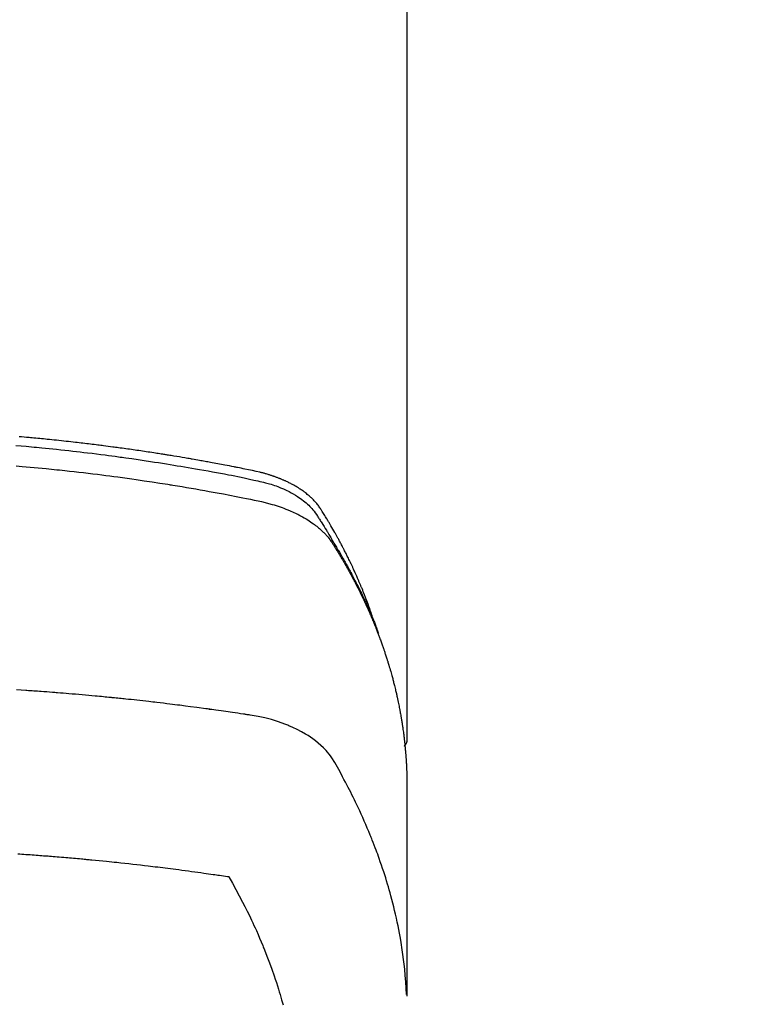
# Model space of a CAD drawing. Extents: x 27948 to 54421, y -25 to 8845.
# Drawn here: x 43832 to 43861, y 6668 to 6707 of the extents above; entities that cross this region are included whole.
import ezdxf

# ---------------------------------------------------------------- set-up
doc = ezdxf.new("R2010")
doc.units = 0
doc.header["$LTSCALE"] = 50
doc.header["$MEASUREMENT"] = 0
doc.layers.get('0').update_dxf_attribs({"linetype": 'CONTINUOUS'})
doc.layers.add('150-機器', color=8, linetype='CONTINUOUS')
doc.layers.add('160-文字', color=254, linetype='CONTINUOUS')
doc.styles.add('KH001', font='txt')
doc.dimstyles.new('KH1xx030', dxfattribs={"dimscale": 30, "dimtxt": 2, "dimasz": 0.6, "dimexe": 0.3, "dimexo": 1.2, "dimgap": 0.5, "dimtad": 3, "dimdec": 1, "dimdsep": 46, "dimlunit": 6, "dimtxsty": 'KH001', "dimblk": 'DOT', "dimcen": 1, "dimdle": 1, "dimclrd": 256, "dimclre": 256, "dimclrt": 256, "dimadec": 0, "dimazin": 0, "dimtfac": 1, "dimtdec": 1, "dimtix": 1, "dimtmove": 2, "dimatfit": 3, "dimldrblk": 'CLOSEDBLANK', "dimfxl": 1, "dimtolj": 1, "dimtzin": 0, "dimlwd": -1, "dimlwe": -1, "dimarcsym": 0})

# ---------------------------------------------------------------- blocks, each defined once
blk = doc.blocks.new('F402_H')
at = {"layer": '150-機器', "color": 13, "linetype": 'Continuous'}
blk.add_line((-22.939, -188.142), (-22.939, -261.807), dxfattribs=at)
for points in [[(-21.583, -256.961), (-21.563, -256.897), (-21.543, -256.832), (-21.522, -256.768), (-21.501, -256.704), (-21.483, -256.65), (-21.464, -256.596), (-21.445, -256.543), (-21.426, -256.489), (-21.417, -256.467), (-21.409, -256.445), (-21.401, -256.423), (-21.393, -256.401), (-21.38, -256.365), (-21.367, -256.329), (-21.354, -256.294), (-21.341, -256.258), (-21.329, -256.227), (-21.317, -256.196), (-21.306, -256.165), (-21.294, -256.133), (-21.28, -256.098), (-21.266, -256.062), (-21.252, -256.026), (-21.238, -255.991), (-21.214, -255.929), (-21.189, -255.866), (-21.164, -255.804), (-21.139, -255.742), (-21.128, -255.716), (-21.117, -255.69), (-21.106, -255.663), (-21.095, -255.637), (-21.084, -255.61), (-21.073, -255.583), (-21.062, -255.557), (-21.051, -255.53), (-21.039, -255.503), (-21.028, -255.477), (-21.016, -255.45), (-21.005, -255.423), (-20.997, -255.406), (-20.99, -255.388), (-20.982, -255.37), (-20.975, -255.352), (-20.959, -255.317), (-20.943, -255.282), (-20.928, -255.247), (-20.912, -255.212), (-20.9, -255.185), (-20.888, -255.158), (-20.877, -255.132), (-20.865, -255.105), (-20.849, -255.07), (-20.833, -255.035), (-20.816, -255), (-20.8, -254.965), (-20.788, -254.938), (-20.776, -254.912), (-20.764, -254.885), (-20.751, -254.859), (-20.739, -254.832), (-20.726, -254.806), (-20.714, -254.779), (-20.701, -254.753), (-20.693, -254.735), (-20.685, -254.718), (-20.676, -254.7), (-20.668, -254.682), (-20.659, -254.665), (-20.651, -254.647), (-20.642, -254.63), (-20.634, -254.612), (-20.612, -254.569), (-20.591, -254.525), (-20.569, -254.481), (-20.548, -254.437), (-20.531, -254.402), (-20.513, -254.367), (-20.496, -254.332), (-20.478, -254.297), (-20.46, -254.262), (-20.442, -254.227), (-20.424, -254.192), (-20.406, -254.157), (-20.395, -254.135), (-20.383, -254.113), (-20.372, -254.091), (-20.36, -254.069), (-20.34, -254.03), (-20.319, -253.991), (-20.298, -253.952), (-20.278, -253.913), (-20.259, -253.878), (-20.24, -253.843), (-20.222, -253.809), (-20.203, -253.774), (-20.189, -253.748), (-20.174, -253.722), (-20.16, -253.696), (-20.146, -253.67), (-20.132, -253.644), (-20.117, -253.618), (-20.103, -253.591), (-20.088, -253.565), (-20.078, -253.548), (-20.069, -253.531), (-20.059, -253.514), (-20.049, -253.496), (-20.01, -253.427), (-19.97, -253.357), (-19.931, -253.288), (-19.891, -253.219), (-19.875, -253.193), (-19.86, -253.168), (-19.845, -253.142), (-19.83, -253.116), (-19.815, -253.09), (-19.799, -253.064), (-19.784, -253.039), (-19.769, -253.013), (-19.759, -252.995), (-19.748, -252.978), (-19.738, -252.961), (-19.727, -252.944), (-19.701, -252.901), (-19.675, -252.858), (-19.648, -252.815), (-19.622, -252.772), (-19.596, -252.729), (-19.569, -252.686), (-19.542, -252.644), (-19.516, -252.601), (-19.494, -252.566), (-19.471, -252.531), (-19.448, -252.497), (-19.425, -252.463), (-19.401, -252.43), (-19.376, -252.398), (-19.351, -252.366), (-19.325, -252.334), (-19.3, -252.305), (-19.274, -252.275), (-19.248, -252.246), (-19.221, -252.218), (-19.193, -252.188), (-19.165, -252.16), (-19.136, -252.131), (-19.107, -252.103), (-19.086, -252.084), (-19.064, -252.064), (-19.043, -252.045), (-19.021, -252.026), (-18.983, -251.994), (-18.945, -251.962), (-18.907, -251.931), (-18.868, -251.901), (-18.841, -251.88), (-18.814, -251.86), (-18.787, -251.84), (-18.76, -251.821), (-18.728, -251.799), (-18.697, -251.778), (-18.666, -251.757), (-18.634, -251.736), (-18.61, -251.721), (-18.587, -251.706), (-18.563, -251.691), (-18.539, -251.676), (-18.493, -251.648), (-18.446, -251.621), (-18.399, -251.594), (-18.352, -251.569), (-18.316, -251.55), (-18.28, -251.531), (-18.244, -251.513), (-18.208, -251.495), (-18.178, -251.48), (-18.147, -251.465), (-18.117, -251.45), (-18.086, -251.436), (-18.066, -251.426), (-18.045, -251.417), (-18.024, -251.408), (-18.003, -251.399), (-17.978, -251.388), (-17.953, -251.377), (-17.929, -251.367), (-17.904, -251.356), (-17.882, -251.347), (-17.861, -251.338), (-17.839, -251.33), (-17.817, -251.321), (-17.791, -251.311), (-17.765, -251.302), (-17.739, -251.292), (-17.713, -251.282), (-17.687, -251.272), (-17.661, -251.263), (-17.634, -251.253), (-17.608, -251.243), (-17.585, -251.235), (-17.562, -251.228), (-17.539, -251.22), (-17.516, -251.212), (-17.489, -251.204), (-17.462, -251.195), (-17.435, -251.186), (-17.408, -251.178), (-17.373, -251.167), (-17.338, -251.156), (-17.303, -251.146), (-17.268, -251.136), (-17.24, -251.128), (-17.212, -251.12), (-17.185, -251.113), (-17.157, -251.106), (-17.129, -251.098), (-17.101, -251.091), (-17.073, -251.084), (-17.045, -251.077), (-16.895, -251.041), (-16.744, -251.009), (-16.592, -250.978), (-16.441, -250.948), (-16.369, -250.934), (-16.297, -250.919), (-16.225, -250.905), (-16.153, -250.89), (-16.116, -250.883), (-16.08, -250.876), (-16.044, -250.869), (-16.008, -250.861), (-15.918, -250.844), (-15.827, -250.826), (-15.737, -250.809), (-15.647, -250.792), (-15.574, -250.778), (-15.502, -250.764), (-15.429, -250.75), (-15.357, -250.737), (-15.284, -250.723), (-15.211, -250.71), (-15.138, -250.696), (-15.065, -250.683), (-15.011, -250.673), (-14.956, -250.663), (-14.902, -250.653), (-14.847, -250.643), (-14.792, -250.633), (-14.738, -250.623), (-14.683, -250.614), (-14.629, -250.604), (-14.555, -250.591), (-14.482, -250.578), (-14.409, -250.565), (-14.335, -250.552), (-14.317, -250.549), (-14.299, -250.546), (-14.281, -250.542), (-14.263, -250.539), (-14.207, -250.53), (-14.152, -250.521), (-14.097, -250.511), (-14.042, -250.502), (-13.932, -250.484), (-13.822, -250.465), (-13.712, -250.447), (-13.601, -250.429), (-13.546, -250.42), (-13.491, -250.411), (-13.436, -250.402), (-13.381, -250.393), (-13.344, -250.387), (-13.307, -250.381), (-13.27, -250.375), (-13.233, -250.369), (-13.196, -250.363), (-13.159, -250.357), (-13.123, -250.351), (-13.086, -250.346), (-13.03, -250.337), (-12.974, -250.328), (-12.919, -250.32), (-12.863, -250.311), (-12.789, -250.299), (-12.715, -250.288), (-12.641, -250.277), (-12.567, -250.266), (-12.493, -250.255), (-12.418, -250.243), (-12.344, -250.232), (-12.27, -250.221), (-12.196, -250.21), (-12.121, -250.199), (-12.047, -250.189), (-11.973, -250.178), (-11.898, -250.168), (-11.824, -250.157), (-11.75, -250.147), (-11.675, -250.136), (-11.601, -250.126), (-11.526, -250.116), (-11.452, -250.106), (-11.377, -250.095), (-11.321, -250.088), (-11.265, -250.08), (-11.209, -250.073), (-11.153, -250.066), (-11.06, -250.053), (-10.966, -250.041), (-10.873, -250.029), (-10.78, -250.017), (-10.724, -250.009), (-10.668, -250.002), (-10.611, -249.995), (-10.555, -249.988), (-10.48, -249.978), (-10.405, -249.969), (-10.33, -249.96), (-10.255, -249.951), (-10.18, -249.942), (-10.105, -249.933), (-10.03, -249.924), (-9.955, -249.915), (-9.88, -249.906), (-9.805, -249.897), (-9.73, -249.889), (-9.655, -249.88), (-9.561, -249.869), (-9.466, -249.859), (-9.372, -249.848), (-9.278, -249.838), (-9.184, -249.828), (-9.089, -249.817), (-8.995, -249.807), (-8.901, -249.797), (-8.807, -249.787), (-8.712, -249.778), (-8.618, -249.768), (-8.524, -249.758), (-8.448, -249.751), (-8.372, -249.743), (-8.296, -249.736), (-8.221, -249.728), (-8.145, -249.721), (-8.068, -249.714), (-7.992, -249.707), (-7.916, -249.699), (-7.86, -249.694), (-7.803, -249.689), (-7.746, -249.684), (-7.689, -249.679), (-7.594, -249.67), (-7.499, -249.661), (-7.404, -249.653)], [(-7.264, -250), (-7.473, -250.019), (-7.681, -250.037), (-7.889, -250.057), (-7.994, -250.066), (-8.098, -250.076), (-8.202, -250.086), (-8.306, -250.096), (-8.455, -250.111), (-8.603, -250.126), (-8.751, -250.141), (-8.9, -250.156), (-9.063, -250.174), (-9.225, -250.191), (-9.388, -250.21), (-9.551, -250.228), (-9.699, -250.245), (-9.846, -250.262), (-9.994, -250.279), (-10.141, -250.297), (-10.318, -250.318), (-10.495, -250.34), (-10.671, -250.362), (-10.848, -250.385), (-10.98, -250.402), (-11.112, -250.42), (-11.244, -250.437), (-11.376, -250.455), (-11.45, -250.466), (-11.523, -250.476), (-11.596, -250.486), (-11.669, -250.496), (-11.918, -250.532), (-12.166, -250.568), (-12.414, -250.604), (-12.662, -250.642), (-12.822, -250.667), (-12.982, -250.692), (-13.141, -250.717), (-13.301, -250.743), (-13.446, -250.766), (-13.591, -250.79), (-13.736, -250.813), (-13.881, -250.837), (-14.025, -250.862), (-14.17, -250.886), (-14.314, -250.91), (-14.459, -250.935), (-14.632, -250.965), (-14.805, -250.995), (-14.977, -251.026), (-15.15, -251.057), (-15.308, -251.086), (-15.466, -251.115), (-15.624, -251.144), (-15.781, -251.174), (-15.91, -251.197), (-16.039, -251.221), (-16.168, -251.246), (-16.296, -251.272), (-16.465, -251.309), (-16.633, -251.348), (-16.801, -251.388), (-16.969, -251.427), (-17.043, -251.443), (-17.117, -251.46), (-17.19, -251.477), (-17.264, -251.495), (-17.321, -251.51), (-17.379, -251.526), (-17.437, -251.543), (-17.494, -251.561), (-17.561, -251.582), (-17.627, -251.604), (-17.693, -251.627), (-17.758, -251.651), (-17.874, -251.697), (-17.988, -251.746), (-18.102, -251.798), (-18.213, -251.853), (-18.299, -251.898), (-18.383, -251.945), (-18.466, -251.995), (-18.548, -252.046), (-18.609, -252.087), (-18.67, -252.128), (-18.729, -252.171), (-18.788, -252.216), (-18.843, -252.26), (-18.897, -252.306), (-18.95, -252.353), (-19.002, -252.401), (-19.046, -252.444), (-19.09, -252.488), (-19.131, -252.534), (-19.172, -252.581), (-19.22, -252.643), (-19.265, -252.706), (-19.309, -252.771), (-19.352, -252.837), (-19.372, -252.868), (-19.392, -252.898), (-19.412, -252.929), (-19.432, -252.96), (-19.455, -252.995), (-19.478, -253.031), (-19.501, -253.066), (-19.524, -253.101), (-19.571, -253.176), (-19.617, -253.251), (-19.664, -253.326), (-19.71, -253.401), (-19.729, -253.432), (-19.748, -253.462), (-19.767, -253.493), (-19.786, -253.524), (-19.812, -253.567), (-19.837, -253.609), (-19.862, -253.652), (-19.887, -253.695), (-19.917, -253.751), (-19.947, -253.807), (-19.977, -253.863), (-20.008, -253.918), (-20.033, -253.96), (-20.059, -254.001), (-20.084, -254.043), (-20.11, -254.084), (-20.128, -254.113), (-20.145, -254.142), (-20.162, -254.171), (-20.18, -254.2), (-20.231, -254.286), (-20.283, -254.373), (-20.334, -254.46), (-20.384, -254.548), (-20.411, -254.593), (-20.437, -254.639), (-20.463, -254.685), (-20.489, -254.731), (-20.508, -254.764), (-20.526, -254.798), (-20.544, -254.831), (-20.563, -254.865), (-20.581, -254.898), (-20.599, -254.932), (-20.617, -254.965), (-20.636, -254.998), (-20.66, -255.044), (-20.685, -255.091), (-20.71, -255.137), (-20.734, -255.183), (-20.761, -255.233), (-20.788, -255.284), (-20.814, -255.335), (-20.84, -255.385), (-20.857, -255.419), (-20.875, -255.453), (-20.892, -255.486), (-20.909, -255.52), (-20.926, -255.554), (-20.943, -255.587), (-20.961, -255.621), (-20.978, -255.655), (-20.995, -255.688), (-21.011, -255.722), (-21.028, -255.756), (-21.045, -255.789), (-21.078, -255.857), (-21.111, -255.924), (-21.144, -255.992), (-21.177, -256.06), (-21.189, -256.085), (-21.202, -256.11), (-21.214, -256.136), (-21.226, -256.161), (-21.246, -256.204), (-21.267, -256.246), (-21.287, -256.288), (-21.307, -256.331), (-21.329, -256.378), (-21.35, -256.424), (-21.371, -256.471), (-21.393, -256.518), (-21.417, -256.574), (-21.442, -256.629), (-21.466, -256.684), (-21.49, -256.74), (-21.501, -256.765), (-21.512, -256.791), (-21.523, -256.816), (-21.533, -256.842), (-21.554, -256.893), (-21.576, -256.944), (-21.596, -256.995), (-21.617, -257.047), (-21.632, -257.086), (-21.647, -257.124), (-21.662, -257.163), (-21.677, -257.202), (-21.686, -257.227), (-21.696, -257.253), (-21.705, -257.279), (-21.715, -257.305), (-21.734, -257.361), (-21.754, -257.417), (-21.773, -257.473), (-21.792, -257.529)], [(-7.275, -250.821), (-7.516, -250.841), (-7.838, -250.87), (-8.159, -250.9), (-8.481, -250.932), (-8.802, -250.964), (-8.909, -250.975), (-9.015, -250.986), (-9.122, -250.998), (-9.229, -251.009), (-9.415, -251.029), (-9.602, -251.05), (-9.788, -251.071), (-9.975, -251.093), (-10.161, -251.115), (-10.347, -251.137), (-10.532, -251.16), (-10.718, -251.184), (-10.877, -251.204), (-11.036, -251.224), (-11.194, -251.245), (-11.353, -251.266), (-11.538, -251.291), (-11.723, -251.317), (-11.908, -251.343), (-12.092, -251.369), (-12.407, -251.415), (-12.723, -251.462), (-13.037, -251.51), (-13.352, -251.56), (-13.404, -251.568), (-13.456, -251.576), (-13.508, -251.585), (-13.56, -251.593), (-13.743, -251.623), (-13.926, -251.654), (-14.108, -251.684), (-14.29, -251.715), (-14.472, -251.746), (-14.654, -251.778), (-14.835, -251.81), (-15.017, -251.843), (-15.094, -251.857), (-15.172, -251.871), (-15.25, -251.885), (-15.328, -251.9), (-15.585, -251.948), (-15.843, -251.997), (-16.1, -252.047), (-16.357, -252.097), (-16.511, -252.127), (-16.664, -252.158), (-16.817, -252.19), (-16.97, -252.223), (-17.113, -252.255), (-17.255, -252.289), (-17.396, -252.325), (-17.537, -252.363), (-17.617, -252.387), (-17.698, -252.412), (-17.778, -252.438), (-17.857, -252.465), (-17.934, -252.493), (-18.01, -252.521), (-18.086, -252.551), (-18.162, -252.581), (-18.195, -252.594), (-18.227, -252.607), (-18.26, -252.621), (-18.292, -252.635), (-18.35, -252.66), (-18.408, -252.687), (-18.466, -252.714), (-18.523, -252.742), (-18.562, -252.762), (-18.6, -252.781), (-18.638, -252.801), (-18.676, -252.821), (-18.749, -252.861), (-18.822, -252.902), (-18.894, -252.945), (-18.965, -252.989), (-19.022, -253.025), (-19.078, -253.062), (-19.133, -253.1), (-19.187, -253.139), (-19.232, -253.173), (-19.277, -253.206), (-19.321, -253.241), (-19.364, -253.276), (-19.399, -253.305), (-19.434, -253.335), (-19.469, -253.366), (-19.503, -253.397), (-19.529, -253.422), (-19.556, -253.447), (-19.582, -253.472), (-19.608, -253.498), (-19.633, -253.524), (-19.658, -253.55), (-19.682, -253.576), (-19.706, -253.602), (-19.742, -253.642), (-19.777, -253.683), (-19.811, -253.725), (-19.844, -253.768), (-19.868, -253.801), (-19.892, -253.834), (-19.916, -253.867), (-19.938, -253.901), (-19.956, -253.929), (-19.974, -253.956), (-19.991, -253.984), (-20.009, -254.012), (-20.028, -254.042), (-20.047, -254.073), (-20.066, -254.104), (-20.085, -254.135), (-20.108, -254.171), (-20.13, -254.208), (-20.153, -254.245), (-20.175, -254.281), (-20.193, -254.312), (-20.212, -254.343), (-20.23, -254.374), (-20.249, -254.404), (-20.267, -254.435), (-20.285, -254.466), (-20.303, -254.497), (-20.321, -254.528), (-20.34, -254.558), (-20.358, -254.589), (-20.376, -254.62), (-20.394, -254.651), (-20.412, -254.682), (-20.43, -254.712), (-20.447, -254.743), (-20.465, -254.774), (-20.487, -254.813), (-20.51, -254.853), (-20.532, -254.892), (-20.554, -254.932), (-20.573, -254.967), (-20.592, -255.001), (-20.611, -255.036), (-20.631, -255.071), (-20.648, -255.102), (-20.665, -255.133), (-20.682, -255.164), (-20.699, -255.195), (-20.729, -255.251), (-20.759, -255.307), (-20.789, -255.363), (-20.818, -255.419), (-20.828, -255.438), (-20.838, -255.457), (-20.847, -255.475), (-20.857, -255.494), (-20.876, -255.531), (-20.895, -255.569), (-20.915, -255.606), (-20.934, -255.644), (-20.95, -255.675), (-20.966, -255.706), (-20.982, -255.737), (-20.998, -255.768), (-21.01, -255.793), (-21.022, -255.818), (-21.034, -255.843), (-21.047, -255.868), (-21.062, -255.9), (-21.077, -255.931), (-21.093, -255.962), (-21.108, -255.994), (-21.121, -256.019), (-21.133, -256.044), (-21.145, -256.069), (-21.157, -256.094), (-21.169, -256.119), (-21.18, -256.144), (-21.192, -256.169), (-21.204, -256.194), (-21.213, -256.213), (-21.222, -256.232), (-21.231, -256.25), (-21.24, -256.269), (-21.258, -256.307), (-21.275, -256.345), (-21.293, -256.383), (-21.31, -256.421), (-21.321, -256.446), (-21.332, -256.471), (-21.343, -256.496), (-21.355, -256.521), (-21.369, -256.553), (-21.383, -256.584), (-21.397, -256.616), (-21.412, -256.647), (-21.423, -256.672), (-21.434, -256.697), (-21.445, -256.723), (-21.455, -256.748), (-21.472, -256.786), (-21.488, -256.824), (-21.505, -256.861), (-21.521, -256.899), (-21.532, -256.925), (-21.542, -256.95), (-21.553, -256.975), (-21.564, -257.001), (-21.579, -257.038), (-21.595, -257.076), (-21.611, -257.114), (-21.626, -257.152), (-21.639, -257.184), (-21.651, -257.215), (-21.664, -257.247), (-21.677, -257.278), (-21.687, -257.304), (-21.697, -257.329), (-21.708, -257.355), (-21.718, -257.38), (-21.733, -257.418), (-21.747, -257.456), (-21.762, -257.494), (-21.777, -257.533), (-21.789, -257.564), (-21.801, -257.596), (-21.813, -257.628), (-21.825, -257.66), (-21.842, -257.704), (-21.858, -257.749), (-21.874, -257.793), (-21.89, -257.838), (-21.904, -257.876), (-21.918, -257.914), (-21.931, -257.952), (-21.945, -257.99), (-21.959, -258.029), (-21.972, -258.067), (-21.986, -258.105), (-21.999, -258.143), (-22.008, -258.169), (-22.016, -258.194), (-22.024, -258.22), (-22.033, -258.246), (-22.046, -258.284), (-22.058, -258.322), (-22.071, -258.36), (-22.084, -258.398), (-22.096, -258.437), (-22.109, -258.475), (-22.121, -258.514), (-22.134, -258.552), (-22.142, -258.578), (-22.15, -258.603), (-22.158, -258.629), (-22.166, -258.655), (-22.177, -258.693), (-22.189, -258.731), (-22.201, -258.77), (-22.212, -258.808), (-22.232, -258.872), (-22.251, -258.936), (-22.27, -259), (-22.288, -259.065), (-22.303, -259.116), (-22.317, -259.167), (-22.331, -259.219), (-22.345, -259.27), (-22.355, -259.308), (-22.366, -259.347), (-22.376, -259.385), (-22.386, -259.424), (-22.396, -259.462), (-22.406, -259.501), (-22.416, -259.54), (-22.426, -259.578), (-22.439, -259.63), (-22.451, -259.681), (-22.463, -259.733), (-22.476, -259.785), (-22.485, -259.823), (-22.494, -259.862), (-22.504, -259.901), (-22.513, -259.939), (-22.522, -259.978), (-22.53, -260.017), (-22.539, -260.055), (-22.548, -260.094), (-22.561, -260.158), (-22.575, -260.223), (-22.588, -260.288), (-22.601, -260.352), (-22.612, -260.404), (-22.622, -260.455), (-22.632, -260.507), (-22.642, -260.559), (-22.647, -260.585), (-22.652, -260.611), (-22.657, -260.636), (-22.662, -260.662), (-22.672, -260.714), (-22.681, -260.766), (-22.69, -260.817), (-22.699, -260.869), (-22.703, -260.895), (-22.708, -260.921), (-22.712, -260.947), (-22.716, -260.973), (-22.722, -261.011), (-22.729, -261.05), (-22.735, -261.089), (-22.741, -261.128), (-22.745, -261.154), (-22.749, -261.18), (-22.753, -261.205), (-22.757, -261.231), (-22.763, -261.27), (-22.769, -261.309), (-22.774, -261.348), (-22.78, -261.386), (-22.787, -261.438), (-22.794, -261.49), (-22.8, -261.542), (-22.807, -261.594), (-22.812, -261.633), (-22.816, -261.672), (-22.821, -261.711), (-22.826, -261.75), (-22.829, -261.775), (-22.832, -261.801), (-22.835, -261.827), (-22.838, -261.853), (-22.841, -261.879), (-22.844, -261.905), (-22.847, -261.931), (-22.85, -261.957), (-22.851, -261.972), (-22.853, -261.988), (-22.854, -262.003), (-22.856, -262.019), (-22.859, -262.056), (-22.863, -262.092), (-22.866, -262.129), (-22.87, -262.165), (-22.873, -262.204), (-22.877, -262.243), (-22.88, -262.282), (-22.884, -262.321), (-22.886, -262.347), (-22.888, -262.373), (-22.89, -262.399), (-22.892, -262.425), (-22.894, -262.451), (-22.896, -262.477), (-22.898, -262.502), (-22.9, -262.528), (-22.901, -262.555), (-22.903, -262.581), (-22.905, -262.607), (-22.907, -262.633), (-22.907, -262.646), (-22.908, -262.659), (-22.909, -262.672), (-22.91, -262.685), (-22.912, -262.724), (-22.914, -262.763), (-22.916, -262.802), (-22.918, -262.841), (-22.919, -262.867), (-22.92, -262.892), (-22.921, -262.918), (-22.923, -262.944), (-22.924, -262.97), (-22.925, -262.996), (-22.926, -263.022), (-22.928, -263.048), (-22.93, -263.113), (-22.932, -263.178), (-22.934, -263.243), (-22.936, -263.308), (-22.937, -263.373), (-22.937, -263.439), (-22.938, -263.504), (-22.939, -263.569), (-22.939, -263.613), (-22.939, -263.656), (-22.939, -263.7), (-22.94, -263.744), (-22.94, -263.833), (-22.94, -263.922), (-22.94, -264.011), (-22.94, -264.1), (-22.938, -266.096), (-22.937, -268.091), (-22.938, -270.087), (-22.94, -272.082)], [(-22.924, -272.005), (-22.908, -271.752), (-22.891, -271.499), (-22.872, -271.246), (-22.849, -270.993), (-22.828, -270.798), (-22.804, -270.604), (-22.779, -270.41), (-22.751, -270.216), (-22.736, -270.12), (-22.722, -270.025), (-22.706, -269.929), (-22.69, -269.834), (-22.665, -269.69), (-22.639, -269.546), (-22.611, -269.402), (-22.582, -269.259), (-22.55, -269.104), (-22.517, -268.949), (-22.482, -268.794), (-22.446, -268.64), (-22.41, -268.492), (-22.372, -268.344), (-22.334, -268.196), (-22.294, -268.049), (-22.262, -267.932), (-22.229, -267.816), (-22.196, -267.7), (-22.162, -267.584), (-22.124, -267.46), (-22.086, -267.337), (-22.047, -267.213), (-22.007, -267.09), (-21.962, -266.956), (-21.917, -266.821), (-21.871, -266.687), (-21.823, -266.554), (-21.794, -266.472), (-21.765, -266.391), (-21.735, -266.31), (-21.705, -266.229), (-21.666, -266.126), (-21.627, -266.023), (-21.587, -265.921), (-21.547, -265.819), (-21.527, -265.769), (-21.508, -265.72), (-21.488, -265.671), (-21.467, -265.621), (-21.409, -265.479), (-21.349, -265.338), (-21.288, -265.197), (-21.227, -265.056), (-21.167, -264.921), (-21.107, -264.787), (-21.045, -264.653), (-20.983, -264.519), (-20.932, -264.413), (-20.881, -264.307), (-20.83, -264.202), (-20.778, -264.096), (-20.731, -264.001), (-20.683, -263.906), (-20.635, -263.811), (-20.587, -263.716), (-20.53, -263.607), (-20.472, -263.498), (-20.414, -263.389), (-20.356, -263.279), (-20.256, -263.087), (-20.154, -262.897), (-20.047, -262.709), (-19.93, -262.527), (-19.876, -262.45), (-19.818, -262.374), (-19.758, -262.301), (-19.696, -262.229), (-19.597, -262.125), (-19.492, -262.025), (-19.383, -261.93), (-19.27, -261.84), (-19.173, -261.768), (-19.075, -261.699), (-18.974, -261.633), (-18.871, -261.57), (-18.708, -261.477), (-18.541, -261.391), (-18.372, -261.31), (-18.2, -261.235), (-18.163, -261.219), (-18.125, -261.204), (-18.087, -261.189), (-18.049, -261.174), (-17.785, -261.077), (-17.517, -260.991), (-17.245, -260.918), (-16.97, -260.861), (-16.892, -260.848), (-16.814, -260.835), (-16.736, -260.824), (-16.657, -260.812), (-16.618, -260.806), (-16.578, -260.8), (-16.539, -260.794), (-16.5, -260.788), (-16.47, -260.784), (-16.441, -260.779), (-16.411, -260.775), (-16.382, -260.77), (-16.274, -260.754), (-16.166, -260.737), (-16.057, -260.721), (-15.949, -260.705), (-15.86, -260.692), (-15.771, -260.679), (-15.682, -260.666), (-15.593, -260.653), (-15.488, -260.638), (-15.392, -260.624), (-15.278, -260.608), (-15.118, -260.587), (-15.069, -260.58), (-15.025, -260.574), (-14.997, -260.571), (-14.999, -260.571), (-15.007, -260.572), (-15.018, -260.573), (-15.029, -260.574), (-15.038, -260.576), (-15.044, -260.576), (-15.009, -260.572), (-14.948, -260.564), (-14.88, -260.555), (-14.519, -260.507), (-14.271, -260.475), (-14.068, -260.448), (-13.843, -260.419), (-13.743, -260.406), (-13.643, -260.394), (-13.543, -260.381), (-13.443, -260.369), (-13.312, -260.353), (-13.181, -260.338), (-13.051, -260.323), (-12.92, -260.307), (-12.84, -260.298), (-12.759, -260.288), (-12.678, -260.279), (-12.598, -260.269), (-12.477, -260.256), (-12.356, -260.242), (-12.235, -260.229), (-12.114, -260.216), (-12.003, -260.204), (-11.891, -260.192), (-11.78, -260.181), (-11.668, -260.169), (-11.608, -260.162), (-11.547, -260.156), (-11.487, -260.149), (-11.426, -260.143), (-11.355, -260.136), (-11.284, -260.129), (-11.213, -260.122), (-11.142, -260.115), (-11.121, -260.113), (-11.101, -260.111), (-11.08, -260.109), (-11.06, -260.107), (-10.989, -260.1), (-10.918, -260.093), (-10.847, -260.086), (-10.776, -260.079), (-10.694, -260.071), (-10.613, -260.063), (-10.531, -260.056), (-10.45, -260.048), (-10.317, -260.036), (-10.185, -260.024), (-10.052, -260.012), (-9.92, -260), (-9.787, -259.988), (-9.654, -259.977), (-9.521, -259.966), (-9.388, -259.954), (-9.276, -259.945), (-9.163, -259.936), (-9.05, -259.926), (-8.938, -259.917), (-8.886, -259.913), (-8.835, -259.909), (-8.784, -259.905), (-8.732, -259.901), (-8.619, -259.893), (-8.506, -259.884), (-8.393, -259.876), (-8.28, -259.867), (-8.209, -259.862), (-8.137, -259.857), (-8.065, -259.852), (-7.993, -259.847), (-7.921, -259.842), (-7.849, -259.837), (-7.777, -259.832), (-7.705, -259.827), (-7.695, -259.826), (-7.684, -259.825), (-7.674, -259.824), (-7.664, -259.824), (-7.478, -259.811), (-7.293, -259.798)], [(-22.94, -261.793), (-22.94, -261.795), (-22.94, -261.798), (-22.94, -261.8), (-22.94, -261.802), (-22.939, -261.804), (-22.939, -261.807), (-22.939, -261.809), (-22.939, -261.811), (-22.939, -261.813), (-22.939, -261.816), (-22.939, -261.818), (-22.938, -261.82), (-22.938, -261.822), (-22.938, -261.825), (-22.938, -261.827), (-22.938, -261.829), (-22.937, -261.831), (-22.937, -261.834), (-22.937, -261.836), (-22.936, -261.838), (-22.936, -261.84), (-22.936, -261.843), (-22.935, -261.845), (-22.935, -261.847), (-22.935, -261.849), (-22.934, -261.852), (-22.934, -261.854), (-22.933, -261.856), (-22.933, -261.858), (-22.933, -261.86), (-22.932, -261.863), (-22.932, -261.865), (-22.931, -261.867), (-22.931, -261.869), (-22.93, -261.872), (-22.93, -261.874), (-22.929, -261.876), (-22.928, -261.878), (-22.928, -261.88), (-22.927, -261.883), (-22.927, -261.885), (-22.926, -261.887), (-22.925, -261.889), (-22.925, -261.891), (-22.924, -261.894), (-22.923, -261.896), (-22.923, -261.898), (-22.922, -261.9), (-22.921, -261.902), (-22.92, -261.904), (-22.92, -261.907), (-22.919, -261.909), (-22.918, -261.911), (-22.917, -261.913), (-22.916, -261.915), (-22.916, -261.917), (-22.915, -261.92), (-22.914, -261.922), (-22.913, -261.924), (-22.912, -261.926), (-22.911, -261.928), (-22.91, -261.93), (-22.909, -261.932), (-22.908, -261.935), (-22.907, -261.937), (-22.906, -261.939), (-22.905, -261.941), (-22.904, -261.943), (-22.903, -261.945), (-22.902, -261.947), (-22.901, -261.949), (-22.9, -261.951), (-22.899, -261.953), (-22.898, -261.956), (-22.897, -261.958), (-22.896, -261.96), (-22.895, -261.962), (-22.894, -261.964), (-22.892, -261.966), (-22.891, -261.968), (-22.89, -261.97), (-22.889, -261.972), (-22.888, -261.974), (-22.886, -261.976), (-22.885, -261.978), (-22.884, -261.98), (-22.883, -261.982), (-22.881, -261.984), (-22.88, -261.986), (-22.879, -261.988), (-22.877, -261.99), (-22.876, -261.992), (-22.875, -261.994), (-22.873, -261.996), (-22.872, -261.998), (-22.871, -262), (-22.869, -262.002), (-22.868, -262.004), (-22.866, -262.006), (-22.865, -262.008), (-22.864, -262.01), (-22.862, -262.011), (-22.861, -262.013), (-22.859, -262.015), (-22.858, -262.017), (-22.856, -262.019), (-22.855, -262.021), (-22.853, -262.023), (-22.852, -262.025), (-22.85, -262.027), (-22.848, -262.028), (-22.847, -262.03), (-22.845, -262.032), (-22.844, -262.034), (-22.842, -262.036), (-22.84, -262.038), (-22.839, -262.039), (-22.837, -262.041), (-22.835, -262.043), (-22.834, -262.045), (-22.832, -262.047), (-22.83, -262.048), (-22.829, -262.05), (-22.827, -262.052), (-22.825, -262.054), (-22.823, -262.055), (-22.822, -262.057)], [(-7.341, -266.37), (-7.424, -266.375), (-7.506, -266.381), (-7.588, -266.387), (-7.671, -266.392), (-7.753, -266.398), (-7.835, -266.404), (-7.917, -266.41), (-8, -266.416), (-8.082, -266.422), (-8.156, -266.428), (-8.231, -266.434), (-8.306, -266.439), (-8.38, -266.445), (-8.44, -266.45), (-8.499, -266.454), (-8.559, -266.458), (-8.619, -266.463), (-8.693, -266.469), (-8.767, -266.475), (-8.841, -266.481), (-8.916, -266.487), (-9.005, -266.494), (-9.094, -266.502), (-9.184, -266.509), (-9.273, -266.517), (-9.347, -266.523), (-9.421, -266.53), (-9.496, -266.536), (-9.57, -266.543), (-9.652, -266.55), (-9.733, -266.558), (-9.815, -266.565), (-9.896, -266.573), (-9.948, -266.577), (-9.999, -266.582), (-10.051, -266.587), (-10.103, -266.592), (-10.154, -266.597), (-10.206, -266.602), (-10.258, -266.607), (-10.31, -266.612), (-10.458, -266.626), (-10.605, -266.64), (-10.753, -266.655), (-10.9, -266.669), (-11.003, -266.68), (-11.106, -266.691), (-11.209, -266.701), (-11.312, -266.712), (-11.474, -266.729), (-11.635, -266.747), (-11.796, -266.764), (-11.958, -266.782), (-12.111, -266.8), (-12.264, -266.817), (-12.418, -266.835), (-12.571, -266.853), (-12.666, -266.864), (-12.761, -266.875), (-12.855, -266.886), (-12.95, -266.898), (-13.052, -266.91), (-13.154, -266.923), (-13.255, -266.936), (-13.357, -266.949), (-13.465, -266.963), (-13.574, -266.976), (-13.682, -266.99), (-13.791, -267.005), (-13.921, -267.022), (-14.051, -267.039), (-14.181, -267.056), (-14.31, -267.073), (-14.433, -267.09), (-14.555, -267.107), (-14.678, -267.124), (-14.8, -267.141), (-14.893, -267.154), (-14.986, -267.167), (-15.079, -267.181), (-15.172, -267.194), (-15.236, -267.203), (-15.301, -267.213), (-15.365, -267.222), (-15.429, -267.232), (-15.508, -267.243), (-15.587, -267.255), (-15.665, -267.267), (-15.744, -267.279), (-15.758, -267.281), (-15.772, -267.283), (-15.786, -267.286), (-15.8, -267.288)], [(-15.8, -267.288), (-15.942, -267.541), (-16.082, -267.795), (-16.22, -268.05), (-16.355, -268.307), (-16.446, -268.486), (-16.536, -268.666), (-16.624, -268.847), (-16.71, -269.028), (-16.759, -269.133), (-16.808, -269.239), (-16.856, -269.344), (-16.904, -269.45), (-16.97, -269.6), (-17.036, -269.75), (-17.1, -269.901), (-17.163, -270.052), (-17.18, -270.093), (-17.196, -270.134), (-17.213, -270.175), (-17.229, -270.216), (-17.33, -270.474), (-17.429, -270.734), (-17.524, -270.994), (-17.616, -271.256), (-17.661, -271.391), (-17.706, -271.526), (-17.75, -271.661), (-17.792, -271.797), (-17.824, -271.902), (-17.855, -272.007), (-17.886, -272.112), (-17.916, -272.218), (-17.974, -272.426)]]:
    blk.add_lwpolyline(points, dxfattribs=at)
blk = doc.blocks.new('_ClosedBlank')
at = {"color": 0, "linetype": 'ByBlock', "lineweight": -2}
for p, q in [((-1, 0.1667), (0, 0)), ((-1, 0.1667), (-1, -0.1667)), ((0, 0), (-1, -0.1667))]:
    blk.add_line(p, q, dxfattribs=at)
blk = doc.blocks.new('_Dot')
at = {"color": 0, "linetype": 'ByBlock', "lineweight": -2}
blk.add_line((-0.5, 0), (-1, 0), dxfattribs=at)
at = {"color": 0, "linetype": 'ByBlock', "const_width": 0.5}
blk.add_lwpolyline([(-0.25, 0, 1), (0.25, 0, 1)], format="xyb", close=True, dxfattribs=at)

msp = doc.modelspace()

# ---------------------------------------------------------------- linework, layer by layer
at = {"layer": '150-機器', "color": 13}
for radius in [90.5, 80.5]:
    msp.add_circle((43824.478, 6734.942), radius, dxfattribs=at)

# ---------------------------------------------------------------- block references
at = {"layer": '150-機器', "xscale": -1}
msp.add_blockref('F402_H', (43824.485, 6940.134), dxfattribs=at)

# ---------------------------------------------------------------- leaders
at = {"layer": '160-文字'}
msp.add_leader([(43941.493, 6939.942), (43110.139, 6392.75)], dimstyle='KH1xx030', override={"dimgap": 0.5, "dimtad": 1}, dxfattribs=at)
at = {"layer": '160-文字', "annotation_type": 0, "has_hookline": 1, "hookline_direction": 1, "text_width": 1476.853}
msp.add_leader([(44062.691, 6918.728), (43656.82, 5292.955), (43638.82, 5292.955)], dimstyle='KH1xx030', override={"dimgap": 0.5, "dimtad": 1}, dxfattribs=at)

doc.saveas('drawing.dxf')
